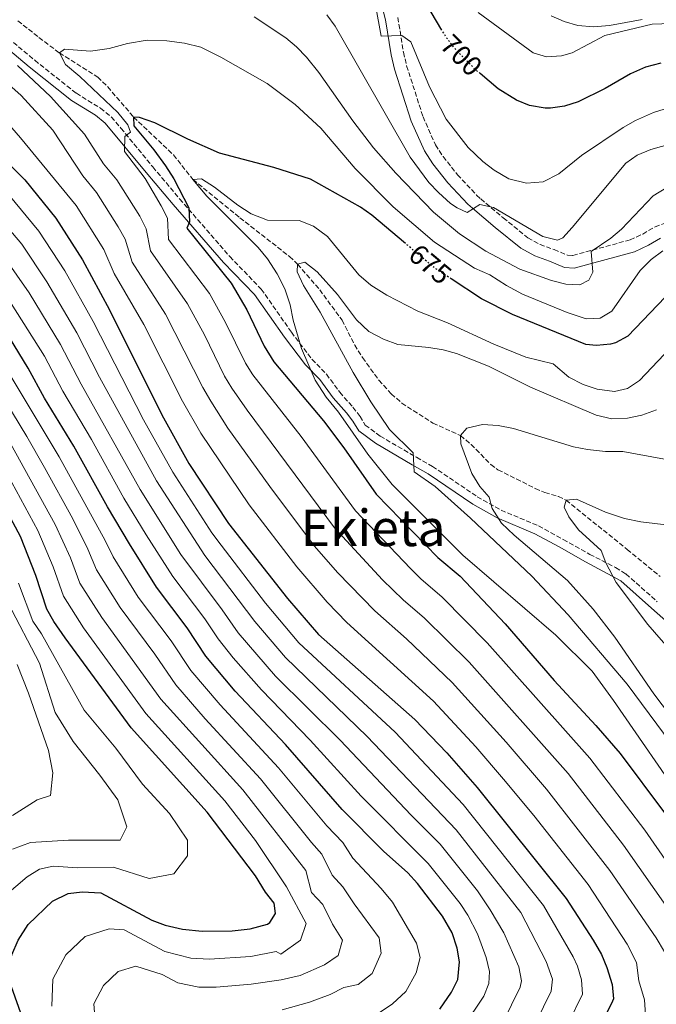
# Model space of a CAD drawing. Units: metres. Extents: x 627701 to 631151, y 4741183 to 4743560.
# Drawn here: x 628238 to 628465, y 4742707 to 4743058 of the extents above; entities that cross this region are included whole.
import ezdxf
from ezdxf.enums import TextEntityAlignment as Align

# ---------------------------------------------------------------- set-up
doc = ezdxf.new("R2010")
doc.units = ezdxf.units.M
doc.header["$MEASUREMENT"] = 0
doc.linetypes.add('DGN Style 3', pattern=[2.435890702152634, 1.739921930109024, -0.6959687720436097])
doc.linetypes.add('DGN Style 5', pattern=[1.217945351076317, 0.5219765790327072, -0.6959687720436097])
for name, color, linetype, lineweight in [('Camino', 7, 'DGN Style 3', 0), ('Cota de curva de nivel directora', 7, 'Continuous', 0), ('Curva de nivel directora', 30, 'Continuous', 30), ('Curva de nivel directora no vista', 30, 'DGN Style 5', 30), ('Curva de nivel intermedia', 30, 'Continuous', 0), ('Margen derecho', 7, 'Continuous', 0), ('Texto de Área (paraje) grande', 7, 'Continuous', 0), ('Vaguada', 142, 'DGN Style 3', 13)]:
    doc.layers.add(name, color=color, linetype=linetype, lineweight=lineweight)
doc.styles.add('Style-Arial', font='arial.ttf')

msp = doc.modelspace()

# ---------------------------------------------------------------- linework, layer by layer
at = {"layer": 'Camino', "color": 7, "linetype": 'DGN Style 3', "lineweight": 0}
for points in [[(628372.6999999983, 4743059.040000002, 694.8399999999967), (628374.6899999998, 4743046.619999999, 694.2100000000065), (628375.8299999975, 4743041.779999999, 693.7299999999959), (628381.6599999992, 4743023.640000002, 691.6499999999943), (628386.0899999992, 4743013.580000001, 690.5700000000071), (628388.8200000006, 4743009.420000001, 690.100000000006), (628393.9600000015, 4743002.960000001, 689.5700000000071), (628400.7899999977, 4742995.67, 689.5800000000017), (628402.2600000007, 4742994.350000001, 689.4799999999959), (628410.2899999997, 4742987.560000001, 687.2799999999991), (628419.0499999992, 4742980.450000001, 687.2799999999991), (628423.3799999988, 4742978.100000001, 686.3800000000047), (628428.4200000013, 4742976.250000001, 685.3899999999995), (628433.1900000012, 4742974.290000001, 685.029999999999), (628435.0699999988, 4742974.17, 684.7599999999949), (628455.5100000016, 4742979.720000002, 680.3399999999965), (628460.02, 4742981.790000002, 680.1600000000036), (628464.3999999987, 4742984.369999999, 680.6300000000048), (628467.8500000022, 4742985.730000001, 680.6600000000037)], [(628235.5799999988, 4743050.160000003, 681.3500000000058), (628243.1999999986, 4743043.750000001, 680.8600000000006), (628258.0399999979, 4743031.980000001, 681.5000000000001), (628266.620000001, 4743026.699999999, 681.7400000000052), (628270.4699999979, 4743023.570000002, 681.529999999999), (628273.9300000002, 4743019.570000002, 680.8500000000058), (628285.3200000006, 4743005.720000002, 677.3999999999943), (628294.8799999983, 4742994.350000001, 675.3300000000017), (628312.7399999973, 4742973.77, 672.9900000000052), (628323.9600000001, 4742962.189999999, 671.0899999999967), (628334.7199999981, 4742946.82, 669.5200000000041), (628342.0699999996, 4742937.140000002, 669.5200000000041), (628347.2199999995, 4742931.869999999, 669.8300000000019), (628351.9699999992, 4742925.369999999, 669.5200000000041), (628356.69, 4742920.040000003, 668.8899999999994), (628359.2199999979, 4742916.779999999, 667.6300000000047), (628361.0799999975, 4742913.680000002, 667.6300000000047), (628366.3999999973, 4742909.740000002, 665.729999999996), (628379.3299999977, 4742902.180000002, 664.8300000000017), (628385.07, 4742898.949999999, 663.2100000000065), (628401.0300000014, 4742888.130000001, 661.3200000000071), (628409.5000000005, 4742883.350000001, 658.9499999999971), (628422.8999999982, 4742877.710000001, 656.9100000000037), (628431.6700000013, 4742872.890000002, 656.6699999999983), (628441.1000000016, 4742867.580000001, 655.050000000003), (628450.3599999996, 4742862.880000004, 654.300000000003), (628454.0399999988, 4742860.62, 654.0700000000071), (628465.1900000002, 4742850.680000001, 653.75)]]:
    msp.add_polyline3d(points, dxfattribs=at)
at = {"layer": 'Curva de nivel directora', "color": 30, "linetype": 'Continuous', "lineweight": 30, "flags": 128}
for points, elevation in [([(628388.4299999995, 4743054.490000002), (628382.6699999995, 4743064.070000002), (628378.199999999, 4743073.020000001), (628376.3599999994, 4743078.41), (628373.8200000003, 4743082.720000002), (628368.5000000006, 4743086.289999999), (628356.9400000002, 4743090.949999999), (628345.6799999994, 4743096.550000001), (628340.2799999992, 4743098.650000001), (628335.44, 4743099.939999999), (628318.6799999984, 4743102.830000001), (628314.369999999, 4743101.45), (628311.9199999992, 4743098.700000001), (628304.6799999995, 4743099.310000001), (628298.9899999987, 4743100.710000004), (628275.859999999, 4743108.300000001), (628260.2100000005, 4743115.980000001), (628234.230000001, 4743129.74)], 700.0000000000001), ([(628466.4500000007, 4743042.710000002), (628460.97, 4743041.279999999), (628455.6500000004, 4743038.880000001), (628446.6699999993, 4743033.690000001), (628437.0099999988, 4743028.949999999), (628432.0600000002, 4743027.369999999), (628427.0800000002, 4743026.660000001), (628425.2499999995, 4743026.640000001), (628419.6799999995, 4743027.610000002), (628415.0399999993, 4743029.49), (628408.4299999998, 4743033.560000001), (628402.0300000005, 4743039.03)], 700.0000000000002), ([(628375.4699999999, 4742978.41), (628363.42, 4742988.550000001), (628359.3200000006, 4742991.430000001), (628341.5399999998, 4743001.400000001), (628328.4900000008, 4743005.5), (628309.1199999985, 4743010.640000002), (628297.7900000006, 4743015.630000004), (628286.0800000007, 4743021.510000001), (628280.6, 4743023.359999999), (628278.4499999996, 4743023.520000001), (628278.539999999, 4743020.369999999), (628285.6699999992, 4743011.850000001), (628289.8699999992, 4743006.15), (628292.8299999986, 4743001.430000001), (628298.099999999, 4742991.130000001), (628298.3600000006, 4742986.11), (628297.4299999987, 4742983.910000001), (628313.2899999993, 4742964.240000002), (628318.8099999981, 4742954.76), (628325.0399999997, 4742941.800000003), (628328.5099999988, 4742936.189999999), (628346.2000000002, 4742915.140000001), (628353.3700000006, 4742905.619999999), (628364.9800000002, 4742889.070000002), (628386.99, 4742866.470000003), (628394.8899999993, 4742859.800000003), (628411.0099999993, 4742842.830000001), (628428.4199999992, 4742822.58), (628443.2999999986, 4742806.609999999), (628451.94, 4742796.600000001), (628467.8099999997, 4742775.359999999)], 675.0000000000001), ([(628232.0199999983, 4743008.760000002), (628239.6899999994, 4743001.100000001), (628250.7699999991, 4742987.440000001), (628260.2499999986, 4742972.550000002), (628269.8099999984, 4742954.810000001), (628288.5500000004, 4742917.289999999), (628298.2099999986, 4742899.939999999), (628312.3300000007, 4742878.609999999), (628333.339999999, 4742851.800000001), (628344.3699999995, 4742839.050000001), (628378.6900000008, 4742808.680000001), (628390.1399999994, 4742796.760000002), (628400.9299999987, 4742784.480000001), (628432.7499999986, 4742744.84), (628442.36, 4742729.990000002), (628445.259999999, 4742724.880000004), (628447.199999999, 4742720.28), (628449.07, 4742714.150000001), (628449.5300000004, 4742709.12), (628449.289999999, 4742708.300000002), (628437.4899999994, 4742684.49)], 700.0000000000001), ([(628468.0399999999, 4742959.279999999), (628454.6600000003, 4742945.350000001), (628450.3499999985, 4742942.980000001), (628448.5400000003, 4742942.52), (628443.5800000003, 4742942.039999999), (628439.7600000004, 4742942.37), (628413.6, 4742953.060000001), (628402.529999999, 4742958.74), (628391.7499999988, 4742965.79)], 675.0000000000001), ([(628387.6799999984, 4742705.36), (628391.8699999994, 4742711.5), (628394.1000000001, 4742715.970000001), (628394.7100000003, 4742722.28), (628393.89, 4742727.210000002), (628392.0899999985, 4742732.570000002), (628388.6500000008, 4742738.600000001), (628379.6499999998, 4742750.260000001), (628376.279999999, 4742753.960000002), (628367.5300000005, 4742761.750000002), (628352.8399999987, 4742776.610000002), (628332.6799999997, 4742799.740000002), (628314.6999999997, 4742818.78), (628304.2100000001, 4742831.240000002), (628297.6099999996, 4742841.440000001), (628286.6699999984, 4742855.92), (628277.0100000001, 4742871.32), (628269.1699999992, 4742884.560000001), (628257.1799999997, 4742906.180000001), (628246.7100000001, 4742923.270000001), (628240.8600000006, 4742934.03), (628234.1599999995, 4742944.880000004)], 725.0000000000001), ([(628327.0800000004, 4742736.36), (628329.0599999985, 4742739.460000004), (628328.54, 4742743.160000003), (628325.5400000004, 4742747.170000002), (628321.9599999996, 4742752.980000001), (628304.6900000006, 4742775.690000001), (628277.5399999999, 4742805.710000001), (628254.0399999992, 4742837.820000002), (628249.9899999991, 4742843.680000001), (628247.5499999982, 4742848.050000002), (628243.61, 4742860.080000003), (628238.1200000002, 4742873.92), (628222.9099999998, 4742902.09)], 750.0000000000001), ([(628240.9000000008, 4742696.630000002), (628234.9299999984, 4742713.4), (628234.230000001, 4742718.36), (628235.0099999988, 4742724.800000002), (628237.2499999985, 4742730.000000001), (628240.8499999995, 4742735.650000001), (628249.5199999998, 4742743.890000001), (628255.1299999999, 4742746.600000001), (628260.11, 4742747.189999999), (628266.7999999998, 4742746.830000003), (628284.9699999996, 4742737.12), (628289.659999999, 4742735.41), (628295.94, 4742733.970000001), (628302.9499999996, 4742733.250000001), (628313.5800000001, 4742733.380000001), (628320.0499999986, 4742734.010000001), (628326.1900000009, 4742735.77), (628327.0800000004, 4742736.36)], 750.0000000000001)]:
    msp.add_lwpolyline(points, dxfattribs=dict(at, elevation=elevation))
at = {"layer": 'Curva de nivel directora no vista', "color": 30, "linetype": 'DGN Style 5', "lineweight": 30, "flags": 128}
for points, elevation in [([(628402.0300000005, 4743039.03), (628400.3899999999, 4743040.430000001), (628393.1999999994, 4743047.7), (628390.1300000004, 4743051.660000001), (628388.4299999995, 4743054.490000002)], 700.0000000000005), ([(628391.7499999988, 4742965.79), (628385.9399999996, 4742969.580000001), (628375.4699999999, 4742978.41)], 675.0000000000005)]:
    msp.add_lwpolyline(points, dxfattribs=dict(at, elevation=elevation))
at = {"layer": 'Curva de nivel intermedia', "color": 30, "linetype": 'Continuous', "lineweight": 0, "flags": 128}
for points, elevation in [([(628469.5800000001, 4743026.980000001), (628463.8199999998, 4743025.159999999), (628457.4400000006, 4743022.28), (628453.0300000006, 4743019.779999998), (628438.1199999999, 4743009.819999998), (628430.1300000013, 4743003.319999998), (628424.55, 4743000.42), (628418.5100000005, 4742999.959999999), (628412.29, 4743001.470000001), (628406.9800000014, 4743004.550000001), (628402.9600000004, 4743007.609999998), (628397.8200000017, 4743012.7), (628389.9500000017, 4743022.73), (628383.9200000011, 4743034.320000002), (628377.3300000017, 4743050.359999998), (628374.0599999995, 4743052.569999998), (628366.7500000005, 4743052.41), (628364.740000001, 4743063.359999998)], 695), ([(628474.3099999997, 4743015.189999999), (628462.9400000015, 4743011.989999999), (628458.0800000001, 4743009.92), (628453.9800000006, 4743007.060000001), (628434.9000000011, 4742984.109999999), (628431.5100000004, 4742980.42), (628429.5999999993, 4742979.560000001), (628424.36, 4742980.939999998), (628406.7900000014, 4742991.220000001), (628401.9000000008, 4742992.310000001), (628397.3800000013, 4742989.529999998), (628393.8499999997, 4742991.109999998), (628391.4300000013, 4742992.74), (628387.1300000009, 4742996.58), (628383.7100000011, 4743000.23), (628377.1200000016, 4743009.269999999), (628350.3200000018, 4743055.890000001), (628347.4000000005, 4743059.939999999)], 690), ([(628477.2199999997, 4743057.100000001), (628463.3600000016, 4743056.619999999), (628446.5000000016, 4743052.609999999), (628434.7900000016, 4743046.409999998), (628431.0099999997, 4743045.289999999), (628425.7300000002, 4743045.05), (628420.92, 4743046.449999999), (628401.2900000007, 4743060.819999998)], 705), ([(628321.4500000001, 4743059.310000001), (628332.74, 4743051.76), (628336.570000001, 4743048.560000001), (628340.1500000019, 4743044.819999999), (628344.5500000007, 4743039.369999998), (628356.6200000006, 4743022.159999999), (628364.0599999992, 4743012.600000001), (628371.9500000017, 4743003.46), (628385.440000001, 4742989.66), (628394.7300000006, 4742981.869999998), (628404.0700000012, 4742975.640000001), (628416.1600000013, 4742969.289999999), (628427.5099999993, 4742965.249999999), (628432.600000001, 4742963.970000001), (628437.6000000013, 4742963.689999999), (628440.820000002, 4742965.390000001), (628442.2100000002, 4742968.249999999), (628441.5900000011, 4742975.59), (628448.6600000008, 4742980.31), (628452.4900000021, 4742983.529999998), (628463.7800000019, 4742995.410000001), (628468.5899999997, 4742998.390000001)], 685.0000000000001), ([(628459.8500000002, 4743058.3), (628448.1800000003, 4743056.119999998), (628442.5000000007, 4743055.66), (628436.8600000015, 4743056.220000001), (628431.9700000008, 4743057.619999998), (628427.3300000007, 4743059.569999999)], 710.0000000000001), ([(628469.0600000013, 4742757.23), (628460.8000000002, 4742769.26), (628441.0900000003, 4742794.939999999), (628404.5499999997, 4742836), (628388.53, 4742852.34), (628380.9000000014, 4742858.81), (628377.1500000008, 4742862.509999999), (628357.5300000003, 4742883.050000001), (628338.2600000009, 4742909.600000001), (628321.0000000007, 4742931.539999999), (628318.3200000008, 4742935.759999998), (628311.2500000009, 4742950.300000001), (628305.4900000008, 4742960.56), (628290.950000001, 4742979.880000001), (628290.5300000008, 4742987.42), (628288.3300000014, 4742991.899999999), (628282.5800000002, 4743001.56), (628275.1700000007, 4743011.24), (628275.3700000017, 4743016.59), (628277.3900000001, 4743018.17), (628276.4500000014, 4743020.699999999), (628272.8100000003, 4743025.09), (628259.2400000005, 4743037.929999999), (628254.2200000002, 4743042.210000001), (628252.040000001, 4743046.369999998), (628253.7900000011, 4743047.699999998), (628263.0500000014, 4743047.059999999), (628269.7500000002, 4743047.980000001), (628276.2900000004, 4743049.71), (628283.3500000014, 4743050.949999998), (628290.3000000005, 4743050.710000002), (628296.5999999993, 4743049.869999999), (628302.440000002, 4743048.42), (628309.5800000012, 4743044.92), (628326.0299999999, 4743035.499999999), (628336.0999999995, 4743028.029999998), (628345.200000001, 4743019.52), (628357.47, 4743005.17), (628371.0399999998, 4742991.460000001), (628385.8099999998, 4742978.92), (628399.9899999998, 4742969.599999999), (628405.4800000016, 4742967.27), (628411.4400000006, 4742963.4), (628417.1500000015, 4742960.37), (628433.1100000007, 4742953.77), (628439.8699999999, 4742951.55), (628444.7800000006, 4742951.769999999), (628448.9699999993, 4742954.270000001), (628459.05, 4742968.84), (628462.9800000016, 4742972.769999999), (628467.2100000007, 4742975.830000001)], 680), ([(628229.28, 4743039.12), (628238.3500000006, 4743031.23), (628249.7000000007, 4743018.810000001), (628260.3800000004, 4743002.53), (628265.2500000009, 4742996.56), (628272.9800000001, 4742984.36), (628275.3899999997, 4742979.98), (628277.9700000013, 4742971.81), (628289.8800000004, 4742953.210000001), (628303.1399999994, 4742927.09), (628305.9900000015, 4742922.230000001), (628312.0399999999, 4742912.62), (628327.0300000012, 4742891.789999999), (628342.9700000003, 4742870.560000001), (628351.1300000009, 4742861.09), (628364.4700000006, 4742847.439999999), (628375.8099999997, 4742837.41), (628392.0999999996, 4742821.859999998), (628411.2700000008, 4742800.579999999), (628425.6600000008, 4742783.819999999), (628448.300000001, 4742754.82), (628464.8600000015, 4742730.779999998), (628467.8299999998, 4742725.869999998), (628473.2500000001, 4742714.039999999)], 690), ([(628398.0800000011, 4742829.17), (628382.170000001, 4742844.88), (628374.5800000003, 4742851.389999999), (628367.2500000012, 4742858.48), (628350.0900000016, 4742877.02), (628318.9700000011, 4742918.970000001), (628313.5000000016, 4742926.88), (628310.8799999999, 4742931.149999999), (628303.6800000003, 4742945.84), (628297.6800000012, 4742956.890000001), (628284.4600000001, 4742975.849999999), (628282.9600000002, 4742983.699999998), (628280.6600000003, 4742988.130000001), (628272.4800000016, 4743001.109999998), (628267.7800000011, 4743006.890000001), (628260.9000000012, 4743017.420000001), (628248.790000001, 4743030.880000001), (628237.0400000006, 4743041.960000001)], 685.0000000000001), ([(628220.9699999997, 4743035.760000001), (628238.1700000016, 4743016.089999998), (628258.010000001, 4742992), (628267.8200000013, 4742976.269999999), (628271.4900000015, 4742967.779999999), (628282.0800000017, 4742949.539999999), (628295.8500000006, 4742922.189999999), (628302.3900000006, 4742910.74), (628319.6799999997, 4742885.199999998), (628336.6100000013, 4742863.15), (628347.5300000003, 4742850.49), (628354.4900000005, 4742843.32), (628385.4000000008, 4742815.279999999), (628400.4400000013, 4742798.920000001), (628410.3900000001, 4742787.449999999), (628421.1500000004, 4742774.430000001), (628440.5300000015, 4742749.829999999), (628454.5199999993, 4742728.630000001), (628457.8300000018, 4742721.999999999), (628458.5899999996, 4742715.52), (628460.6000000013, 4742708.74), (628460.9600000011, 4742703.330000001)], 695), ([(628454.64, 4742926.699999999), (628449.9500000007, 4742925.630000001), (628443.8000000016, 4742926.489999999), (628438.8300000007, 4742928.199999999), (628433.7099999997, 4742930.779999998), (628428.0800000017, 4742935.52), (628418.2900000014, 4742937.890000001), (628406.9400000012, 4742942.569999998), (628390.3499999995, 4742950.169999998), (628379.7800000015, 4742954.300000002), (628368.7500000009, 4742960.01), (628363.0600000002, 4742963.550000001), (628358.780000002, 4742967.27), (628347.6399999997, 4742980.980000001), (628342.6500000008, 4742984.659999999), (628337.55, 4742986.67), (628326.1700000007, 4742986.699999998), (628320.4000000019, 4742989), (628315.5700000015, 4742992.069999999), (628307.3500000006, 4742998.509999999), (628302.7100000002, 4743001.509999998), (628299.6100000001, 4743001.260000001), (628304.5800000011, 4742995.349999998), (628322.8899999994, 4742976.959999999), (628326.1999999997, 4742972.989999999), (628329.6100000007, 4742967.609999999), (628332.36, 4742962.289999997), (628334.270000001, 4742956.560000001), (628335.3399999995, 4742951.09), (628338.3400000012, 4742941), (628343.1700000016, 4742929.720000001), (628347.1600000013, 4742923.63), (628351.5100000009, 4742918.230000001), (628361.9800000006, 4742903.319999999), (628370.6399999997, 4742892.55), (628395.8200000012, 4742867.25), (628429.0499999993, 4742838.779999998), (628441.9300000007, 4742825.899999999), (628449.6399999999, 4742815.51), (628475.9000000011, 4742777.42)], 670.0000000000001), ([(628225.8200000002, 4742993.12), (628238.5499999993, 4742978.140000001), (628247.5500000005, 4742964.78), (628258.1900000023, 4742946.579999999), (628266.3300000004, 4742930.82), (628286.6000000013, 4742893.789999999), (628303.9100000006, 4742867.16), (628321.6900000013, 4742843.579999999), (628332.5700000002, 4742830.819999998), (628361.7900000005, 4742802.689999999), (628393.4699999997, 4742769.380000001), (628416.49, 4742739.930000001), (628425.5500000013, 4742722.449999998), (628427.8200000002, 4742716.099999998), (628427.3500000007, 4742711.859999998), (628419.2400000015, 4742695.3)], 710.0000000000001), ([(628233.9500000017, 4742995.84), (628244.6600000004, 4742982.789999999), (628253.9000000006, 4742968.67), (628264.0199999993, 4742950.66), (628282.0300000004, 4742915.560000001), (628292.4000000015, 4742896.869999998), (628306.4100000017, 4742875.300000001), (628309.6300000004, 4742870.9), (628325.4900000012, 4742850.220000001), (628337.4000000004, 4742836.060000001), (628371.6900000002, 4742804.189999999), (628396, 4742778.380000002), (628424.6200000015, 4742742.390000001), (628435.1500000014, 4742724.04), (628436.7000000004, 4742720.680000001), (628438.1700000011, 4742715.899999999), (628438.5500000013, 4742710.759999998), (628428.360000001, 4742689.890000001)], 705), ([(628232.4400000006, 4742973.48), (628241.2000000003, 4742960.890000001), (628252.4200000009, 4742942.399999999), (628259.7900000003, 4742928.3), (628280.7899999998, 4742890.720000001), (628295.3400000009, 4742867.539999999), (628310.0500000007, 4742847.84), (628315.7400000015, 4742839.609999999), (628329.11, 4742824.189999999), (628352.0800000009, 4742801.369999998), (628377.4500000002, 4742774.529999998), (628387.740000001, 4742764.220000001), (628401.0700000017, 4742747.59), (628405.6400000004, 4742740.849999999), (628410.5199999998, 4742732.58), (628415.8399999995, 4742720.449999998), (628416.8099999997, 4742715.470000001), (628416.2700000008, 4742713.230000001), (628410.1200000019, 4742700.7)], 715.0000000000001), ([(628393.6399999997, 4742939.16), (628388.8099999995, 4742940.550000001), (628383.6900000009, 4742941.359999999), (628372.6700000014, 4742942.42), (628367.5300000005, 4742944.27), (628362.3899999997, 4742947.050000001), (628357.9000000014, 4742951.239999999), (628351.1199999999, 4742960.210000001), (628343.870000001, 4742968.340000001), (628339.4900000002, 4742971.82), (628336.950000001, 4742971.05), (628336.8000000013, 4742968.31), (628339.0000000007, 4742963.499999999), (628344.9800000021, 4742953.949999998), (628356.7300000001, 4742932.42), (628363.0900000016, 4742921.960000001), (628369.6800000007, 4742912.119999999), (628378.1000000007, 4742903.819999999), (628378.4800000007, 4742897.039999999), (628386.0500000013, 4742891.75), (628398.6200000019, 4742880.449999998), (628420.4200000016, 4742859.789999999), (628433.4500000004, 4742846.069999999), (628454.4200000009, 4742821.310000001), (628493.6900000009, 4742768.34)], 665), ([(628234.8500000001, 4742957.010000001), (628246.6400000007, 4742938.21), (628253.2500000002, 4742925.789999999), (628263.3900000012, 4742908.519999998), (628274.9800000006, 4742887.640000001), (628282.9100000011, 4742874.55), (628292.490000001, 4742859.710000001), (628303.8300000001, 4742844.640000002), (628308.6700000014, 4742837.449999998), (628313.9300000009, 4742830.74), (628324.0300000017, 4742819.24), (628341.4500000004, 4742801.319999998), (628359.6000000001, 4742781.37), (628383.4699999996, 4742757.390000001), (628394.8600000001, 4742743.099999999), (628397.6000000003, 4742738.92), (628401.140000001, 4742732.259999999), (628404.2400000012, 4742723.82), (628405.3499999997, 4742718.839999998), (628405.1799999999, 4742714.599999999), (628403.3499999993, 4742710.000000001), (628396.0600000003, 4742699.199999998)], 720), ([(628228.660000001, 4742940.949999998), (628251.9400000004, 4742902.369999999), (628268.2900000007, 4742872.519999999), (628271.1200000005, 4742866.67), (628280.1399999994, 4742852.300000001), (628291.8200000004, 4742836.720000001), (628298.8700000002, 4742826.13), (628309.350000001, 4742813.869999999), (628330.0700000012, 4742791.5), (628347.3800000004, 4742770.719999999), (628353.050000001, 4742764.789999999), (628356.6200000006, 4742759.219999999), (628366.7000000012, 4742748.439999999), (628370.7500000015, 4742743.510000001), (628379.3800000015, 4742728.939999999), (628380.6900000012, 4742723.800000001), (628379.2699999998, 4742718.409999999), (628375.5900000005, 4742711.750000001), (628370.7699999993, 4742707.27), (628365.6300000006, 4742703.9)], 730), ([(628464.9500000009, 4742919.17), (628459.6800000003, 4742917.249999999), (628454.5700000006, 4742916.17), (628449.0099999995, 4742915.850000001), (628443.3600000013, 4742917.199999999), (628419.9700000001, 4742927.180000001), (628404.980000001, 4742934.67), (628393.6399999997, 4742939.16)], 665), ([(628467.7000000002, 4742938.850000001), (628458.850000001, 4742929.550000001), (628454.64, 4742926.699999999)], 670.0000000000001), ([(628226.9000000019, 4742931.539999999), (628240.3399999997, 4742909.66), (628246.7100000001, 4742898.560000001), (628256.7500000005, 4742880.300000001), (628262.1200000016, 4742869.409999999), (628265.2300000007, 4742862.009999999), (628273.6200000016, 4742848.680000001), (628286.0400000003, 4742831.99), (628293.5400000016, 4742821.029999998), (628303.990000001, 4742808.960000001), (628323.7200000009, 4742787.55), (628341.9199999998, 4742764.829999999), (628345.6000000011, 4742760.720000002), (628349.230000001, 4742753.140000001), (628353.1000000002, 4742749.039999999), (628357.1200000013, 4742742.929999999), (628366.0100000006, 4742730.850000001), (628366.6800000012, 4742725.32), (628363.5000000005, 4742718.140000001), (628358.5200000005, 4742714.209999999), (628353.4800000002, 4742713.13), (628348.5600000005, 4742710.640000001), (628341.1599999998, 4742707.84), (628331.3899999999, 4742705.17)], 735.0000000000001), ([(628467.7699999994, 4742901.490000002), (628452.9400000012, 4742904.24), (628446.7200000007, 4742904.26), (628440.3000000013, 4742904.939999999), (628435.2699999999, 4742905.960000001), (628413.9200000018, 4742912.49), (628408.4800000013, 4742913.5), (628402.8700000009, 4742913.909999999), (628397.2800000008, 4742912.600000001), (628395.0299999999, 4742909.92), (628395.1900000009, 4742906.980000001), (628399.030000001, 4742896.42), (628401.9400000012, 4742891.759999999), (628405.3000000007, 4742888.02), (628406.3800000001, 4742883.96), (628409.6300000001, 4742878.720000001), (628414.1699999998, 4742874.420000001), (628433.2000000002, 4742858.220000001), (628442.3200000019, 4742848.01)], 660.0000000000001), ([(628264.2400000006, 4742707.339999998), (628267.7400000008, 4742713.850000001), (628272.940000002, 4742718.800000001), (628279.3000000013, 4742720.779999998), (628288.5999999996, 4742717.739999998), (628294.2099999998, 4742714.739999999), (628301.7500000015, 4742713.239999999), (628307.9000000004, 4742713.279999999), (628320.3800000015, 4742714.259999999), (628331.1200000016, 4742715.81), (628337.8499999995, 4742717.439999999), (628346.4900000007, 4742721.21), (628351.4100000004, 4742724.529999999), (628352.9600000017, 4742729.99), (628349.400000001, 4742735.75), (628345.8899999994, 4742742.690000001), (628341.8400000016, 4742747.050000001), (628339.9100000004, 4742754.859999998), (628317.3799999999, 4742783.59), (628288.2100000007, 4742815.92), (628267.0900000005, 4742845.059999999), (628259.3299999998, 4742857.359999999), (628255.9500000003, 4742866.3), (628250.5400000011, 4742878.180000001), (628234.5300000005, 4742907.140000002)], 740.0000000000001), ([(628321.9800000021, 4742765.58), (628311.0300000019, 4742779.640000001), (628282.8700000008, 4742810.82), (628260.5700000004, 4742841.439999999), (628253.4400000002, 4742852.71), (628249.7800000012, 4742863.189999999), (628244.3300000018, 4742876.05), (628228.7200000013, 4742904.609999998)], 745), ([(628476.3900000006, 4742877.149999999), (628459.3600000007, 4742879.189999999), (628453.4900000012, 4742880.410000001), (628446.7400000008, 4742882.59), (628436.3600000007, 4742887.239999999), (628432.7199999995, 4742886.88), (628432.0300000011, 4742884.349999999), (628433.7000000008, 4742880.999999999), (628437.1299999995, 4742876.32), (628445.2200000009, 4742868.970000001), (628446.8400000016, 4742864.55), (628450.5300000017, 4742857.5), (628461.8000000014, 4742842.58), (628469.7800000011, 4742833.460000001)], 655), ([(628229.0900000001, 4742742.999999999), (628240.4600000004, 4742752.640000001), (628244.8500000003, 4742755.34), (628249.7300000021, 4742756.419999998), (628258.5499999998, 4742755.769999998), (628271.2500000001, 4742756.019999999), (628284.050000001, 4742752.02), (628292.850000001, 4742753.619999998), (628297.650000002, 4742760.02), (628297.660000001, 4742765.619999998), (628291.2599999994, 4742775.220000001), (628281.6600000015, 4742785.619999999), (628272.0599999992, 4742798.42), (628260.860000001, 4742812.019999999), (628245.6600000019, 4742839.220000001), (628242.49, 4742843.699999998), (628237.4100000017, 4742857.279999999)], 755), ([(628233.6600000011, 4742850.42), (628244.8600000015, 4742828.82), (628250.4600000007, 4742811.220000001), (628256.86, 4742800.82), (628266.4600000001, 4742788.819999999), (628272.8600000016, 4742780.02), (628276.0600000002, 4742770.42), (628273.6500000006, 4742765.619999998), (628255.2500000007, 4742765.619999998), (628241.6500000019, 4742764.82), (628235.2500000002, 4742762.42)], 760), ([(628442.3200000019, 4742848.01), (628450.0800000002, 4742838.05), (628464.0200000011, 4742817.890000001), (628472.5599999995, 4742806.609999999), (628492.4500000003, 4742777.55), (628506.4800000006, 4742759.960000001), (628515.1599999998, 4742750.449999998), (628524.6400000014, 4742741.67), (628530.1900000013, 4742737.560000001), (628535.14, 4742733.05), (628559.7400000005, 4742714.720000002), (628572.7800000005, 4742703.449999999)], 660.0000000000001), ([(628236.9600000002, 4742828.279999999), (628240.9600000011, 4742818.08), (628248.0600000002, 4742797.619999999), (628249.6600000005, 4742789.619999997), (628248.8600000005, 4742781.619999998), (628244.0600000013, 4742780.02), (628235.2500000002, 4742774.419999998)], 765.0000000000001), ([(628499.5200000004, 4742702.709999999), (628480.2700000008, 4742724.88), (628477.8600000013, 4742729.259999999), (628474.7900000003, 4742733.77), (628469.8800000016, 4742739.999999999), (628453.1600000003, 4742763.859999999), (628433.37, 4742789.380000001), (628398.0800000011, 4742829.17)], 685.0000000000001), ([(628249.3099999997, 4742706.42), (628249.6200000002, 4742716.069999999), (628254.2900000019, 4742724.750000001), (628261.2300000021, 4742731.34), (628269.7000000011, 4742733.990000002), (628275.0499999999, 4742733.699999998), (628289.5899999997, 4742725.929999999), (628298.8500000001, 4742723.600000001), (628305.4200000016, 4742723.269999999), (628320.2100000017, 4742724.130000002), (628329.2500000009, 4742725.970000001), (628331.0000000009, 4742724.999999999), (628338.0000000015, 4742729.999999999), (628339.9999999999, 4742736), (628333.0000000015, 4742749), (628321.9800000021, 4742765.58)], 745), ([(628265.2599999999, 4742695.05), (628264.2400000006, 4742707.339999998)], 740.0000000000001)]:
    msp.add_lwpolyline(points, dxfattribs=dict(at, elevation=elevation))
at = {"layer": 'Margen derecho', "color": 7, "linetype": 'Continuous', "lineweight": 0}
for points in [[(628466.3700000002, 4742980.33, 680.6300000000048), (628462.100000001, 4742977.810000001, 680.1600000000036), (628457.0499999997, 4742975.490000002, 680.3399999999965), (628435.5300000014, 4742969.65, 684.7599999999949), (628432.1600000008, 4742969.869999999, 685.029999999999), (628426.8000000007, 4742972.070000002, 685.3899999999995), (628421.5199999991, 4742974, 686.3800000000047), (628416.5500000003, 4742976.710000001, 687.2799999999991), (628407.4299999987, 4742984.109999999, 687.2799999999991), (628399.3199999993, 4742990.970000002, 689.4799999999959), (628397.6499999973, 4742992.460000004, 689.5800000000017), (628390.5599999975, 4743000.02, 689.5700000000071), (628385.1799999995, 4743006.779999999, 690.100000000006), (628382.1399999997, 4743011.430000001, 690.5700000000071), (628377.4600000014, 4743022.050000002, 691.6499999999943), (628371.5000000002, 4743040.580000003, 693.7299999999959), (628370.2799999998, 4743045.750000002, 694.2100000000065), (628368.2999999993, 4743058.130000002, 694.8399999999967), (628366.48, 4743065.27, 694.2100000000065)], [(628233.6499999977, 4743047.790000002, 681.3500000000058), (628241.2600000007, 4743041.380000002, 680.8600000000006), (628256.2800000011, 4743029.470000001, 681.5000000000001), (628264.8399999996, 4743024.2, 681.7400000000052), (628268.3299999987, 4743021.359999999, 681.529999999999), (628282.9699999992, 4743003.770000001, 677.3999999999943), (628292.5599999981, 4742992.359999999, 675.3300000000017), (628310.4899999987, 4742971.7, 672.9900000000052), (628321.6000000021, 4742960.24, 671.0899999999967), (628332.2500000005, 4742945.020000001, 669.5200000000041), (628339.7499999994, 4742935.140000002, 669.5200000000041), (628344.8799999993, 4742929.890000001, 669.8300000000019), (628349.5899999987, 4742923.449999999, 669.5200000000041), (628354.3299999973, 4742918.090000002, 668.8899999999994), (628356.69, 4742915.050000002, 667.6300000000047), (628358.7699999987, 4742911.58, 667.6300000000047), (628364.7099999997, 4742907.180000001, 665.729999999996), (628377.8099999978, 4742899.52, 664.8300000000017), (628383.4600000007, 4742896.350000001, 663.2100000000065), (628399.420000002, 4742885.529999999, 661.3200000000071), (628408.1399999993, 4742880.59, 658.9499999999971), (628421.5700000006, 4742874.95, 656.9100000000037), (628430.1799999982, 4742870.220000001, 656.6699999999983), (628439.6499999987, 4742864.880000001, 655.050000000003), (628452.2100000003, 4742858.15, 654.0700000000071), (628463.1600000005, 4742848.390000002, 653.75), (628476.2199999985, 4742836.86, 650.6000000000058)]]:
    msp.add_polyline3d(points, dxfattribs=at)
at = {"layer": 'Vaguada', "color": 142, "linetype": 'DGN Style 3', "lineweight": 13}
msp.add_polyline3d([(628237.2000000002, 4743057.84, 681), (628244.7100000001, 4743051.91, 680.2599999999948), (628252.04, 4743046.369999999, 680), (628265.6500000004, 4743037.76, 677.1699999999983), (628269.2199999997, 4743034.279999999, 676.6000000000058), (628278.4500000002, 4743023.52, 675), (628292.6600000003, 4743010.02, 672.4799999999959), (628299.6100000005, 4743001.26, 670), (628316.3600000005, 4742987.619999999, 667.4799999999959), (628334.04, 4742973.800000001, 666.8500000000058), (628336.9500000002, 4742971.050000001, 665), (628344.8099999997, 4742961.939999999, 664.679999999993), (628352.7800000003, 4742951.060000001, 664.3699999999953), (628357.3099999997, 4742942.230000001, 663.1399999999994), (628360.0999999996, 4742937.720000001, 662.6999999999971), (628365.9299999997, 4742929.67, 662.0099999999948), (628370.3200000003, 4742924.84, 661.529999999999), (628374.0999999996, 4742921.52, 660.9900000000052), (628385.1900000004, 4742914.359999999, 659.320000000007), (628395.0300000003, 4742909.92, 660), (628398.8600000005, 4742906.810000001, 659.3999999999943), (628405.8099999997, 4742899.59, 658.1699999999983), (628408.3899999997, 4742897.74, 657.7899999999936), (628421.7100000001, 4742891.09, 655.9799999999959), (628425.0899999999, 4742889.619999999, 655.5800000000017), (628429.9400000004, 4742888.220000001, 655.1999999999971), (628432.7199999997, 4742886.880000001, 655), (628454.4699999997, 4742869.34, 652.7899999999936), (628466.2000000002, 4742859.710000001, 651.2100000000064)], dxfattribs=at)

# ---------------------------------------------------------------- texts
at = {"layer": 'Cota de curva de nivel directora', "color": 7, "linetype": 'Continuous', "lineweight": 0, "style": 'Style-Arial'}
for s, rotation, p in [('700', 314.71081, (628395.3460903718, 4743045.530874553, 700)), ('675', 319.89753, (628384.2192007886, 4742971.037593967, 675))]:
    msp.add_text(s, height=7.000000000000002, rotation=rotation, dxfattribs=at).set_placement(p, align=Align.MIDDLE_CENTER)
at = {"layer": 'Texto de Área (paraje) grande', "color": 7, "linetype": 'Continuous', "lineweight": 0, "style": 'Style-Arial'}
msp.add_text('Ekieta', height=13, dxfattribs=at).set_placement((628363.8800826712, 4742877.02001, 685), align=Align.MIDDLE_CENTER)

doc.saveas('drawing.dxf')
